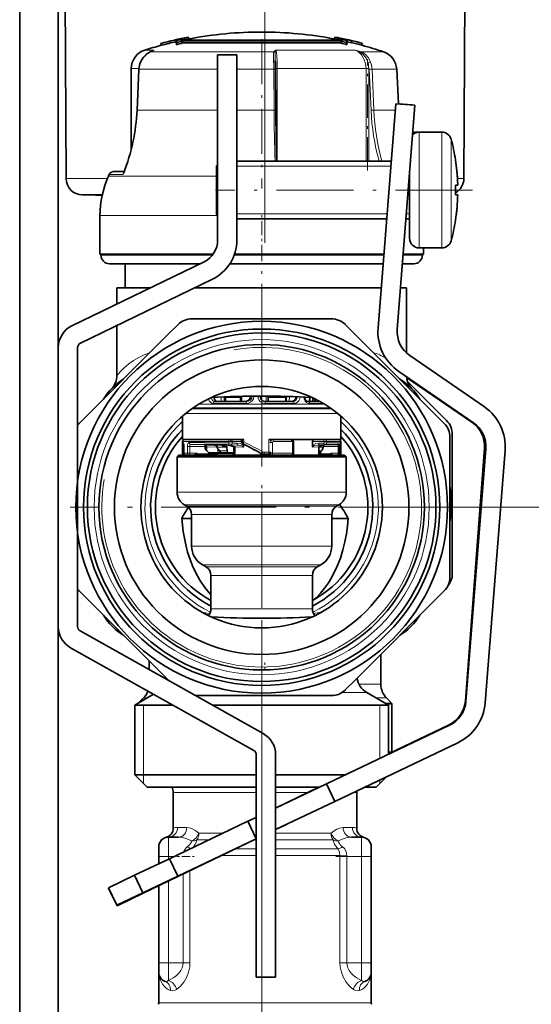
# Model space of a CAD drawing. Extents: x 0 to 420, y 0 to 297.
# Drawn here: x 345 to 366, y 201 to 241 of the extents above; entities that cross this region are included whole.
import ezdxf

# ---------------------------------------------------------------- set-up
doc = ezdxf.new("R2010")
doc.units = 0
doc.linetypes.add('DASHDOT', pattern=[18.5, 12, -3, 0.5, -3])

msp = doc.modelspace()

# ---------------------------------------------------------------- linework, layer by layer
at = {"color": 7, "linetype": 'DASHDOT', "lineweight": 13}
msp.add_line((355.42, 232.18), (355.42, 257.001), dxfattribs=at)
at = {"color": 7, "lineweight": 35}
for p, q in [((345.26, 250.573), (345.26, 165.857)), ((346.86, 250.573), (346.86, 165.857)), ((347.18, 234.849), (347.105, 249.181)), ((363.659, 234.849), (363.734, 249.181)), ((352.24, 240.706), (352.24, 240.706)), ((352.241, 240.705), (352.259, 240.627)), ((352.37, 240.641), (352.37, 240.584)), ((358.196, 240.641), (358.196, 240.584)), ((358.318, 240.707), (358.3, 240.629)), ((358.318, 240.707), (358.318, 240.707)), ((358.78, 240.611), (358.772, 240.573)), ((358.778, 240.6), (358.772, 240.573)), ((358.778, 240.6), (358.78, 240.611)), ((351.103, 240.443), (351.103, 240.443)), ((351.103, 240.443), (351.121, 240.365)), ((351.121, 240.365), (351.121, 240.365)), ((351.745, 240.565), (351.745, 240.483)), ((351.758, 240.473), (351.758, 240.39)), ((355.283, 240.546), (352.009, 240.546)), ((352.009, 240.546), (352.009, 240.463)), ((352.173, 240.463), (352.009, 240.463)), ((352.148, 240.584), (355.283, 240.584)), ((354.604, 240.463), (352.173, 240.463)), ((355.283, 240.463), (354.604, 240.463)), ((355.283, 240.584), (358.418, 240.584)), ((358.557, 240.546), (355.283, 240.546)), ((357.432, 240.463), (355.283, 240.463)), ((357.432, 240.463), (358.557, 240.463)), ((358.557, 240.546), (358.557, 240.463)), ((358.808, 240.473), (358.808, 240.39)), ((358.821, 240.565), (358.821, 240.483)), ((358.988, 240.47), (358.821, 240.509)), ((359.006, 240.548), (358.988, 240.47)), ((358.988, 240.47), (358.99, 240.48)), ((359.008, 240.558), (358.99, 240.48)), ((359.006, 240.548), (359.008, 240.558)), ((359.456, 240.445), (359.438, 240.367)), ((359.438, 240.367), (359.438, 240.367)), ((359.456, 240.445), (359.456, 240.445)), ((350.67, 240.097), (350.779, 240.146)), ((353.46, 239.973), (354.26, 239.973)), ((353.46, 239.973), (353.46, 232.301)), ((354.26, 239.973), (354.26, 232.301)), ((349.883, 236.071), (349.883, 239.404)), ((350.119, 237.677), (350.201, 239.382)), ((355.848, 239.737), (355.853, 239.644)), ((355.869, 237.674), (355.86, 239.379)), ((360.875, 239.383), (360.951, 237.936)), ((360.837, 237.945), (360.102, 228.666)), ((360.837, 237.945), (361.634, 237.882)), ((361.634, 237.882), (360.9, 228.603)), ((360.95, 237.944), (361.519, 237.901)), ((361.519, 237.901), (361.518, 237.891)), ((361.706, 236.773), (361.799, 236.773)), ((361.81, 236.773), (362.742, 236.773)), ((353.41, 235.373), (353.46, 235.422)), ((353.41, 235.25), (353.41, 235.373)), ((354.26, 235.573), (360.649, 235.573)), ((363.31, 235.618), (363.312, 235.62)), ((348.969, 235.015), (348.938, 234.945)), ((349.152, 235.134), (349.589, 235.134)), ((353.41, 233.373), (353.41, 235.25)), ((361.41, 232.373), (361.41, 235.05)), ((363.31, 234.573), (363.405, 234.573)), ((347.86, 234.173), (348.68, 234.173)), ((348.673, 234.144), (348.129, 234.173)), ((363.31, 234.173), (363.405, 234.173)), ((348.583, 231.716), (348.583, 233.316)), ((353.41, 233.373), (353.46, 233.323)), ((354.26, 233.173), (360.459, 233.173)), ((361.262, 233.173), (361.41, 233.173)), ((363.312, 233.126), (363.31, 233.128)), ((353.271, 231.716), (348.583, 231.716)), ((348.623, 231.676), (348.623, 231.716)), ((359.092, 231.716), (354.162, 231.716)), ((360.344, 231.716), (359.092, 231.716)), ((361.983, 231.716), (361.173, 231.716)), ((361.81, 231.973), (362.742, 231.973)), ((361.943, 231.676), (361.943, 231.716)), ((361.983, 231.716), (361.983, 231.973)), ((361.983, 231.973), (362.638, 231.973)), ((362.638, 231.973), (362.649, 231.973)), ((352.896, 231.401), (347.423, 228.747)), ((349.754, 231.316), (348.983, 231.316)), ((349.623, 230.316), (349.623, 231.316)), ((352.722, 231.316), (349.754, 231.316)), ((360.312, 231.316), (353.967, 231.316)), ((361.583, 231.316), (361.114, 231.316)), ((353.245, 230.681), (347.772, 228.028)), ((350.659, 230.316), (349.283, 230.316)), ((349.283, 229.649), (349.283, 230.316)), ((358.16, 230.316), (352.493, 230.316)), ((360.233, 230.316), (358.16, 230.316)), ((361.283, 230.316), (361.037, 230.316)), ((361.283, 227.626), (361.283, 230.316)), ((361.283, 227.626), (361.283, 230.316)), ((361.283, 227.626), (361.283, 230.316)), ((361.283, 227.626), (361.283, 230.316)), ((361.283, 227.626), (361.283, 230.316)), ((351.386, 228.37), (351.818, 228.802)), ((358.183, 229.036), (352.384, 229.036)), ((358.748, 228.802), (362.849, 224.702)), ((351.386, 228.37), (347.717, 224.702)), ((349.283, 226.688), (349.283, 228.76)), ((346.86, 227.848), (346.86, 216.29)), ((347.66, 227.848), (347.66, 216.29)), ((361.416, 227.52), (364.507, 225.393)), ((360.962, 226.861), (364.054, 224.734)), ((361.287, 226.606), (363.989, 224.763)), ((361.321, 226.446), (362.945, 224.822)), ((353.333, 225.616), (354.662, 225.616)), ((353.788, 225.808), (353.787, 225.616)), ((354.408, 225.827), (354.41, 225.616)), ((354.818, 225.816), (354.818, 225.834)), ((355.217, 225.816), (355.217, 225.836)), ((355.427, 225.616), (356.585, 225.616)), ((355.546, 225.616), (355.547, 225.835)), ((356.285, 225.616), (356.284, 225.824)), ((357.21, 225.616), (357.695, 225.616)), ((357.278, 225.787), (357.275, 225.616)), ((357.46, 225.737), (357.461, 225.616)), ((352.003, 225.01), (352.003, 224.876)), ((352.003, 224.876), (352.003, 224.036)), ((358.563, 225.01), (358.563, 224.876)), ((358.563, 225.01), (358.563, 224.876)), ((358.563, 224.876), (358.563, 224.036)), ((358.563, 224.876), (358.563, 224.036)), ((352.003, 224.036), (354.544, 224.036)), ((352.003, 223.914), (352.003, 223.956)), ((352.003, 223.476), (352.003, 223.913)), ((354.446, 223.944), (354.445, 224.036)), ((355.583, 224.036), (358.475, 224.036)), ((356.607, 223.476), (356.607, 223.916)), ((357.388, 223.806), (357.388, 223.956)), ((358.475, 224.036), (358.563, 224.036)), ((358.563, 223.476), (358.563, 223.956)), ((358.563, 223.914), (358.563, 223.956)), ((363.083, 221.236), (363.083, 224.136)), ((363.18, 224.256), (363.18, 218.49)), ((352.055, 223.756), (352.055, 223.476)), ((352.937, 223.719), (352.937, 223.745)), ((352.953, 223.815), (353.344, 223.805)), ((352.969, 223.824), (353.438, 223.82)), ((353.096, 223.494), (353.007, 223.57)), ((353.096, 223.45), (353.096, 223.494)), ((353.556, 223.494), (353.096, 223.494)), ((353.438, 223.82), (353.839, 223.814)), ((353.445, 223.719), (353.445, 223.723)), ((353.556, 223.494), (354.131, 223.494)), ((353.871, 223.494), (353.828, 223.817)), ((354.131, 223.462), (354.131, 223.708)), ((354.533, 223.806), (354.533, 223.85)), ((354.533, 223.806), (354.533, 223.796)), ((354.533, 223.796), (354.533, 223.786)), ((357.388, 223.806), (357.388, 223.796)), ((357.388, 223.796), (357.388, 223.786)), ((357.629, 223.811), (357.846, 223.815)), ((357.648, 223.708), (357.648, 223.462)), ((357.683, 223.494), (357.648, 223.494)), ((357.683, 223.451), (357.683, 223.494)), ((357.732, 223.549), (357.756, 223.57)), ((357.826, 223.719), (357.826, 223.745)), ((357.846, 223.815), (357.894, 223.816)), ((357.894, 223.816), (357.913, 223.816)), ((358.511, 223.476), (358.511, 223.756)), ((364.509, 223.681), (363.721, 213.22)), ((364.57, 223.651), (363.742, 213.193)), ((365.368, 223.588), (364.54, 213.13)), ((351.863, 223.396), (351.783, 223.316)), ((351.783, 223.316), (358.783, 223.316)), ((351.783, 221.854), (351.783, 223.316)), ((351.863, 223.396), (358.703, 223.396)), ((352.283, 223.396), (352.135, 223.396)), ((352.283, 223.396), (352.439, 223.396)), ((355.386, 223.436), (355.356, 223.436)), ((355.576, 223.436), (355.386, 223.436)), ((355.717, 223.396), (355.674, 223.396)), ((356.527, 223.396), (355.717, 223.396)), ((358.204, 223.396), (358.203, 223.402)), ((358.703, 223.396), (358.783, 223.316)), ((358.783, 221.854), (358.783, 223.316)), ((363.18, 222.461), (363.18, 220.246)), ((352.083, 221.334), (352.183, 221.277)), ((358.483, 221.334), (358.383, 221.277)), ((363.083, 221.236), (363.083, 218.337)), ((363.18, 220.559), (363.18, 221.079)), ((351.97, 220.773), (352.383, 220.773)), ((352.383, 220.93), (352.383, 219.627)), ((358.183, 220.93), (358.183, 219.627)), ((358.183, 220.773), (358.869, 220.773)), ((352.833, 218.848), (352.983, 218.761)), ((357.733, 218.848), (357.583, 218.761)), ((353.183, 217.024), (353.183, 218.415)), ((357.383, 217.024), (357.383, 218.415)), ((347.717, 217.771), (351.432, 214.057)), ((359.18, 214.103), (362.849, 217.771)), ((357.477, 217.422), (357.543, 217.486)), ((347.762, 216.116), (355.349, 211.859)), ((347.37, 215.418), (354.957, 211.162)), ((360.22, 213.904), (360.22, 215.142)), ((350.62, 214.512), (350.62, 214.869)), ((351.328, 214.161), (351.322, 214.119)), ((359.18, 214.103), (358.748, 213.671)), ((350.808, 213.489), (350.023, 213.036)), ((350.385, 213.339), (350.165, 213.119)), ((352.538, 213.436), (358.183, 213.436)), ((359.633, 213.562), (360.543, 213.036)), ((360.454, 213.339), (360.68, 213.113)), ((351.616, 213.036), (350.023, 213.036)), ((350.023, 210.156), (350.023, 213.036)), ((357.805, 213.036), (353.251, 213.036)), ((360.543, 213.036), (357.805, 213.036)), ((360.41, 213.113), (360.68, 213.113)), ((360.445, 213.093), (360.68, 213.093)), ((360.543, 211.004), (360.543, 213.036)), ((360.543, 211.004), (360.543, 213.036)), ((360.543, 211.004), (360.543, 213.036)), ((360.543, 211.004), (360.543, 213.036)), ((360.543, 211.004), (360.543, 213.036)), ((360.68, 213.113), (360.68, 211.093)), ((363.062, 212.204), (357.966, 209.776)), ((363.044, 212.229), (360.543, 211.026)), ((363.406, 211.482), (358.31, 209.054)), ((355.06, 210.987), (355.06, 201.773)), ((355.86, 210.987), (355.86, 201.773)), ((360.543, 211.093), (360.68, 211.093)), ((355.059, 210.156), (350.023, 210.156)), ((350.543, 209.636), (350.023, 210.156)), ((350.543, 209.636), (350.023, 210.156)), ((350.543, 209.636), (350.023, 210.156)), ((350.543, 209.636), (350.023, 210.156)), ((350.543, 209.636), (350.023, 210.156)), ((357.805, 210.156), (355.86, 210.156)), ((358.764, 210.156), (357.805, 210.156)), ((360.023, 209.636), (360.47, 210.083)), ((360.023, 209.636), (360.47, 210.083)), ((360.023, 209.636), (360.47, 210.083)), ((360.023, 209.636), (360.47, 210.083)), ((360.023, 209.636), (360.47, 210.083)), ((355.059, 209.636), (350.543, 209.636)), ((355.86, 208.773), (357.966, 209.776)), ((357.556, 209.636), (355.86, 209.636)), ((355.907, 208.796), (357.655, 209.636)), ((357.672, 209.636), (357.556, 209.636)), ((357.966, 209.776), (358.31, 209.054)), ((360.023, 209.636), (359.532, 209.636)), ((351.62, 207.947), (351.62, 209.427)), ((359.22, 207.947), (359.22, 209.427)), ((355.86, 207.887), (358.31, 209.054)), ((354.716, 208.228), (355.06, 208.392)), ((354.716, 208.228), (351.466, 206.68)), ((355.06, 207.506), (354.716, 208.228)), ((355.859, 207.885), (356.252, 208.074)), ((351.42, 207.573), (351.842, 207.573)), ((358.997, 207.573), (359.42, 207.573)), ((351.02, 206.773), (351.02, 207.173)), ((351.81, 205.957), (355.06, 207.506)), ((351.815, 205.94), (355.06, 207.5)), ((355.06, 207.5), (355.057, 207.505)), ((359.82, 206.773), (359.82, 207.173)), ((351.02, 206.467), (351.02, 206.773)), ((359.82, 206.773), (359.82, 202.373)), ((350.021, 205.991), (351.466, 206.68)), ((351.81, 205.957), (351.466, 206.68)), ((350.021, 205.991), (348.938, 205.475)), ((350.365, 205.269), (350.021, 205.991)), ((350.365, 205.269), (351.81, 205.957)), ((350.374, 205.246), (351.815, 205.94)), ((351.815, 205.94), (351.807, 205.956)), ((351.02, 202.373), (351.02, 205.557)), ((349.282, 204.753), (348.938, 205.475)), ((348.95, 205.449), (348.945, 205.447)), ((349.292, 204.726), (348.945, 205.447)), ((349.282, 204.753), (350.365, 205.269)), ((349.292, 204.726), (350.374, 205.246)), ((350.374, 205.246), (350.363, 205.268)), ((351.02, 201.973), (351.02, 202.373)), ((359.82, 201.973), (359.82, 202.373)), ((351.02, 200.706), (351.02, 201.973)), ((359.82, 200.706), (359.82, 201.973)), ((355.06, 201.773), (355.86, 201.773))]:
    msp.add_line(p, q, dxfattribs=at)
at = {"color": 7, "linetype": 'DASHDOT', "lineweight": 13, "ltscale": 0.154641}
msp.add_line((355.283, 240.616), (355.283, 234.43), dxfattribs=at)
at = {"color": 7, "linetype": 'DASHDOT', "lineweight": 13, "ltscale": 0.002475}
msp.add_line((355.283, 240.554), (355.283, 240.455), dxfattribs=at)
at = {"color": 7, "lineweight": 13}
for p, q in [((350.828, 240.166), (350.441, 240.166)), ((350.67, 240.097), (350.679, 240.1)), ((350.679, 240.1), (350.828, 240.166)), ((355.798, 240.1), (350.679, 240.1)), ((350.779, 240.146), (350.828, 240.166)), ((358.036, 240.166), (355.868, 240.166)), ((359.153, 240.166), (358.036, 240.166)), ((360.328, 240.1), (359.372, 240.1)), ((350.202, 239.404), (349.883, 239.404)), ((350.127, 237.678), (350.208, 239.383)), ((350.201, 239.382), (350.208, 239.383)), ((353.46, 239.383), (350.208, 239.383)), ((355.787, 239.383), (354.26, 239.383)), ((355.787, 239.383), (355.796, 237.678)), ((355.859, 239.404), (355.926, 239.404)), ((359.605, 239.404), (355.926, 239.404)), ((355.926, 235.573), (355.926, 239.404)), ((359.605, 239.404), (359.716, 239.404)), ((359.605, 239.404), (359.605, 235.573)), ((359.716, 235.57), (359.716, 239.379)), ((359.814, 237.673), (359.742, 239.379)), ((360.875, 239.383), (359.854, 239.383)), ((359.926, 237.678), (359.854, 239.383)), ((350.119, 237.677), (350.127, 237.678)), ((353.46, 237.678), (350.127, 237.678)), ((355.796, 237.678), (354.26, 237.678)), ((360.816, 237.678), (359.926, 237.678)), ((361.706, 236.759), (361.706, 236.773)), ((361.81, 236.479), (361.81, 236.773)), ((362.742, 236.479), (362.742, 236.773)), ((361.81, 231.973), (361.81, 236.479)), ((362.742, 231.973), (362.742, 236.479)), ((363.128, 236.22), (363.128, 236.478)), ((363.128, 232.268), (363.128, 236.22)), ((353.46, 235.356), (353.41, 235.356)), ((360.632, 235.356), (354.26, 235.356)), ((353.41, 234.945), (348.938, 234.945)), ((349.548, 235.015), (348.969, 235.015)), ((347.18, 234.849), (348.383, 234.849)), ((348.383, 234.849), (348.896, 234.849)), ((363.393, 234.849), (363.659, 234.849)), ((353.458, 233.316), (348.583, 233.316)), ((353.46, 233.389), (353.41, 233.389)), ((360.476, 233.389), (354.26, 233.389)), ((361.41, 233.389), (361.279, 233.389)), ((349.438, 231.676), (348.623, 231.676)), ((353.241, 231.676), (349.438, 231.676)), ((360.341, 231.676), (354.148, 231.676)), ((361.943, 231.676), (361.143, 231.676)), ((357.884, 225.506), (352.682, 225.506)), ((353.277, 225.536), (354.644, 225.536)), ((353.604, 225.616), (353.602, 225.801)), ((353.726, 225.616), (353.724, 225.806)), ((353.778, 225.808), (353.777, 225.616)), ((353.788, 225.78), (354.409, 225.78)), ((354.278, 225.824), (354.408, 225.824)), ((354.463, 225.828), (354.465, 225.616)), ((354.889, 225.816), (354.818, 225.816)), ((354.889, 225.816), (354.889, 225.834)), ((354.889, 225.816), (354.957, 225.816)), ((354.957, 225.816), (354.957, 225.835)), ((355.133, 225.816), (355.133, 225.836)), ((355.217, 225.816), (355.133, 225.816)), ((355.432, 225.536), (356.622, 225.536)), ((355.472, 225.616), (355.473, 225.836)), ((355.547, 225.824), (356.284, 225.824)), ((355.547, 225.78), (356.284, 225.78)), ((356.288, 225.616), (356.287, 225.824)), ((356.316, 225.823), (356.315, 225.616)), ((356.429, 225.82), (356.428, 225.616)), ((357.259, 225.787), (357.257, 225.616)), ((357.265, 225.536), (357.834, 225.536)), ((357.383, 225.774), (357.385, 225.616)), ((357.501, 225.718), (357.502, 225.616)), ((357.591, 225.616), (357.592, 225.671)), ((358.429, 225.123), (352.138, 225.123)), ((358.174, 225.316), (352.392, 225.316)), ((358.123, 225.352), (352.443, 225.352)), ((352.003, 223.956), (352.923, 223.956)), ((352.923, 223.956), (353.92, 223.956)), ((352.923, 223.909), (353.92, 223.896)), ((353.92, 223.956), (353.92, 223.896)), ((353.92, 223.956), (354.056, 223.956)), ((353.92, 223.896), (354.056, 223.895)), ((354.056, 223.956), (354.056, 223.895)), ((354.056, 223.956), (354.446, 223.956)), ((354.056, 223.895), (354.272, 223.891)), ((354.446, 223.944), (354.449, 223.944)), ((354.449, 223.944), (354.448, 224.036)), ((354.449, 223.944), (354.484, 223.944)), ((354.484, 224.036), (354.484, 223.944)), ((354.544, 223.944), (354.484, 223.944)), ((354.487, 223.875), (354.523, 223.875)), ((354.544, 224.036), (354.544, 223.944)), ((355.583, 223.516), (355.583, 224.036)), ((355.727, 223.916), (355.639, 223.916)), ((355.727, 223.476), (355.727, 223.916)), ((355.768, 223.956), (356.52, 223.956)), ((356.558, 223.916), (356.607, 223.916)), ((356.558, 223.476), (356.558, 223.916)), ((357.388, 223.956), (357.865, 223.956)), ((357.649, 223.891), (357.865, 223.895)), ((357.865, 223.956), (357.977, 223.956)), ((357.865, 223.956), (357.865, 223.895)), ((357.865, 223.895), (357.977, 223.896)), ((357.977, 223.956), (358.563, 223.956)), ((357.977, 223.956), (357.977, 223.896)), ((352.014, 223.476), (352.003, 223.476)), ((352.014, 223.756), (352.054, 223.756)), ((352.014, 223.756), (352.014, 223.476)), ((352.014, 223.476), (352.055, 223.476)), ((352.056, 223.756), (352.055, 223.756)), ((352.056, 223.476), (352.055, 223.476)), ((352.056, 223.756), (352.056, 223.476)), ((352.208, 223.476), (352.056, 223.476)), ((352.208, 223.756), (352.303, 223.756)), ((352.208, 223.756), (352.208, 223.476)), ((352.208, 223.476), (352.303, 223.476)), ((352.303, 223.756), (352.937, 223.745)), ((352.303, 223.756), (352.303, 223.476)), ((352.303, 223.476), (352.615, 223.476)), ((352.341, 223.836), (352.969, 223.824)), ((352.581, 223.459), (352.615, 223.476)), ((352.598, 223.442), (352.615, 223.476)), ((352.615, 223.442), (352.615, 223.476)), ((352.938, 223.708), (353.017, 223.708)), ((352.951, 223.812), (353.344, 223.805)), ((352.979, 223.829), (353.952, 223.816)), ((353.017, 223.731), (353.017, 223.732)), ((353.017, 223.731), (353.445, 223.723)), ((353.017, 223.731), (353.017, 223.708)), ((353.017, 223.708), (353.017, 223.561)), ((353.841, 223.719), (353.445, 223.719)), ((353.47, 223.651), (353.47, 223.494)), ((353.861, 223.57), (353.538, 223.57)), ((353.77, 223.818), (354.25, 223.811)), ((353.952, 223.816), (354.034, 223.815)), ((354.034, 223.815), (354.25, 223.811)), ((354.131, 223.708), (354.181, 223.708)), ((354.131, 223.462), (354.181, 223.462)), ((354.181, 223.732), (354.512, 223.727)), ((354.181, 223.731), (354.181, 223.732)), ((354.181, 223.708), (354.181, 223.731)), ((354.181, 223.462), (354.181, 223.708)), ((355.285, 223.463), (355.255, 223.463)), ((355.255, 223.463), (355.255, 223.463)), ((355.285, 223.463), (355.325, 223.532)), ((355.583, 223.516), (355.388, 223.516)), ((355.583, 223.516), (355.656, 223.516)), ((355.727, 223.476), (355.639, 223.476)), ((356.558, 223.476), (355.727, 223.476)), ((356.558, 223.476), (356.607, 223.476)), ((357.632, 223.732), (357.403, 223.727)), ((357.632, 223.731), (357.632, 223.732)), ((357.632, 223.731), (357.632, 223.708)), ((357.632, 223.708), (357.648, 223.708)), ((357.632, 223.708), (357.632, 223.462)), ((357.632, 223.462), (357.648, 223.462)), ((357.756, 223.57), (357.648, 223.57)), ((357.826, 223.719), (357.649, 223.719)), ((357.732, 223.45), (357.732, 223.549)), ((358.469, 223.756), (357.815, 223.745)), ((358.454, 223.756), (357.826, 223.745)), ((358.145, 223.476), (358.145, 223.442)), ((358.454, 223.476), (358.145, 223.476)), ((358.454, 223.756), (358.511, 223.756)), ((358.454, 223.476), (358.454, 223.756)), ((358.454, 223.476), (358.511, 223.476)), ((358.511, 223.756), (358.548, 223.756)), ((358.511, 223.476), (358.548, 223.476)), ((358.548, 223.476), (358.548, 223.756)), ((358.563, 223.476), (358.548, 223.476)), ((352.598, 223.442), (352.581, 223.459)), ((352.615, 223.442), (352.598, 223.442)), ((352.615, 223.442), (353.096, 223.451)), ((355.507, 223.436), (355.507, 223.396)), ((355.546, 223.396), (355.567, 223.437)), ((356.563, 223.405), (356.565, 223.396)), ((356.596, 223.436), (356.596, 223.396)), ((357.683, 223.45), (357.732, 223.45)), ((358.145, 223.442), (357.732, 223.45)), ((358.145, 223.442), (358.146, 223.396)), ((358.175, 223.442), (358.145, 223.442)), ((351.783, 221.854), (358.783, 221.854)), ((352.083, 221.334), (358.483, 221.334)), ((352.183, 221.277), (358.383, 221.277)), ((363.213, 221.236), (397.088, 221.236)), ((363.213, 221.236), (397.088, 221.236)), ((352.383, 220.93), (358.183, 220.93)), ((352.383, 219.627), (358.183, 219.627)), ((352.833, 218.848), (357.733, 218.848)), ((352.983, 218.761), (357.583, 218.761)), ((353.183, 218.415), (357.383, 218.415)), ((353.183, 217.024), (357.383, 217.024)), ((352.809, 216.892), (352.899, 216.873)), ((354.913, 216.638), (355.653, 216.638)), ((355.283, 215.79), (355.283, 94.548)), ((360.22, 213.904), (359.33, 213.904)), ((350.547, 213.339), (350.385, 213.339)), ((358.613, 213.562), (359.633, 213.562)), ((360.454, 213.339), (360.02, 213.339)), ((350.383, 213.036), (350.383, 210.156)), ((360.183, 213.036), (360.183, 210.833)), ((350.383, 210.156), (350.383, 209.796)), ((350.383, 210.156), (350.383, 209.796)), ((350.383, 210.156), (350.383, 209.796)), ((350.383, 210.156), (350.383, 209.796)), ((350.383, 210.156), (350.383, 209.796)), ((360.183, 209.947), (360.183, 209.796)), ((360.183, 209.947), (360.183, 209.796)), ((360.183, 209.947), (360.183, 209.796)), ((360.183, 209.947), (360.183, 209.796)), ((360.183, 209.947), (360.183, 209.796)), ((355.06, 209.427), (351.62, 209.427)), ((357.22, 209.427), (355.86, 209.427)), ((359.22, 209.427), (359.093, 209.427)), ((351.801, 207.973), (352.183, 207.973)), ((358.657, 207.973), (359.039, 207.973)), ((351.42, 206.773), (351.42, 207.573)), ((353.689, 207.739), (352.682, 207.739)), ((357.241, 207.739), (355.86, 207.739)), ((358.158, 207.739), (357.241, 207.739)), ((359.42, 206.773), (359.42, 207.573)), ((353.095, 207.456), (352.597, 207.456)), ((355.059, 207.456), (354.967, 207.456)), ((357.298, 207.456), (355.86, 207.456)), ((358.242, 207.456), (357.298, 207.456)), ((351.42, 206.773), (351.02, 206.773)), ((351.42, 206.658), (351.42, 206.773)), ((351.42, 206.773), (351.661, 206.773)), ((355.059, 206.807), (353.619, 206.807)), ((355.059, 207.09), (354.207, 207.09)), ((357.473, 207.09), (355.86, 207.09)), ((357.529, 206.807), (355.86, 206.807)), ((358.438, 207.09), (357.473, 207.09)), ((358.526, 206.807), (357.529, 206.807)), ((358.525, 206.773), (358.526, 206.807)), ((358.808, 206.773), (358.525, 206.773)), ((358.525, 206.773), (358.525, 202.373)), ((358.808, 206.773), (358.808, 206.796)), ((358.808, 206.773), (359.42, 206.773)), ((358.808, 206.773), (358.808, 202.373)), ((359.82, 206.773), (359.42, 206.773)), ((359.42, 206.773), (359.42, 202.373)), ((352.031, 206.044), (352.031, 202.373)), ((352.314, 206.179), (352.314, 202.373)), ((351.42, 202.373), (351.42, 205.749)), ((351.42, 202.373), (351.02, 202.373)), ((351.42, 202.373), (352.031, 202.373)), ((351.42, 201.632), (351.42, 202.373)), ((352.314, 202.373), (352.031, 202.373)), ((358.808, 202.373), (358.525, 202.373)), ((358.808, 202.373), (359.42, 202.373)), ((359.82, 202.373), (359.42, 202.373)), ((359.42, 201.632), (359.42, 202.373)), ((357.529, 200.706), (351.02, 200.706)), ((359.82, 200.706), (357.529, 200.706))]:
    msp.add_line(p, q, dxfattribs=at)
at = {"color": 7, "linetype": 'DASHDOT', "lineweight": 13, "ltscale": 0.115018}
msp.add_line((359.669, 235.186), (359.669, 239.787), dxfattribs=at)
at = {"color": 7, "linetype": 'DASHDOT', "lineweight": 13, "ltscale": 0.266058}
msp.add_line((364.015, 234.373), (353.373, 234.373), dxfattribs=at)
at = {"color": 7, "linetype": 'DASHDOT', "lineweight": 13, "ltscale": 0.001483}
msp.add_line((353.405, 234.373), (353.465, 234.373), dxfattribs=at)
at = {"color": 7, "linetype": 'DASHDOT', "lineweight": 13, "ltscale": 0.000856018}
msp.add_line((355.42, 234.142), (355.42, 234.176), dxfattribs=at)
at = {"color": 7, "linetype": 'DASHDOT', "lineweight": 13, "ltscale": 0.0492}
msp.add_line((355.283, 231.512), (355.283, 233.48), dxfattribs=at)
at = {"color": 7, "linetype": 'DASHDOT', "lineweight": 13, "ltscale": 0.139159}
msp.add_line((355.283, 226.214), (355.283, 231.78), dxfattribs=at)
at = {"color": 7, "linetype": 'DASHDOT', "lineweight": 13, "ltscale": 0.3965}
for p, q in [((355.283, 229.166), (355.283, 213.306)), ((363.213, 221.236), (347.353, 221.236))]:
    msp.add_line(p, q, dxfattribs=at)
at = {"color": 7, "linetype": 'DASHDOT', "lineweight": 13, "ltscale": 0.254544}
msp.add_line((355.283, 225.971), (355.283, 215.79), dxfattribs=at)
at = {"color": 7, "linetype": 'DASHDOT', "lineweight": 13, "ltscale": 0.009888}
msp.add_line((355.283, 225.473), (355.283, 225.869), dxfattribs=at)
at = {"color": 7, "linetype": 'DASHDOT', "lineweight": 13, "ltscale": 0.0024}
msp.add_line((354.003, 223.948), (354.003, 224.044), dxfattribs=at)
at = {"color": 7, "linetype": 'DASHDOT', "lineweight": 13, "ltscale": 0.010693}
msp.add_line((355.42, 214.477), (355.42, 214.905), dxfattribs=at)
at = {"color": 7, "linetype": 'DASHDOT', "lineweight": 13, "ltscale": 0.115594}
msp.add_line((355.283, 213.875), (355.283, 209.251), dxfattribs=at)
at = {"color": 7, "linetype": 'DASHDOT', "lineweight": 13, "ltscale": 0.029212}
for p, q in [((351.322, 206.773), (352.491, 206.773)), ((358.348, 206.773), (359.517, 206.773))]:
    msp.add_line(p, q, dxfattribs=at)
at = {"color": 7, "linetype": 'DASHDOT', "lineweight": 13, "ltscale": 0.018654}
for p, q in [((351.357, 202.373), (352.104, 202.373)), ((358.736, 202.373), (359.482, 202.373))]:
    msp.add_line(p, q, dxfattribs=at)
at = {"color": 7, "lineweight": 35}
for points in [[(350.266, 239.671), (350.374, 239.859), (350.516, 240.004), (350.67, 240.097)], [(353.304, 225.787), (353.32, 225.719), (353.353, 225.663), (353.387, 225.633), (353.445, 225.616)], [(354.818, 225.816), (354.805, 225.75), (354.77, 225.693), (354.719, 225.65), (354.659, 225.625), (354.595, 225.616)], [(355.217, 225.816), (355.246, 225.715), (355.324, 225.643), (355.427, 225.616)], [(356.704, 225.811), (356.694, 225.749), (356.667, 225.694), (356.628, 225.652), (356.578, 225.625), (356.525, 225.616)], [(357.055, 225.797), (357.089, 225.692), (357.152, 225.632), (357.21, 225.616)], [(357.493, 224.036), (357.435, 224.022), (357.408, 224.002), (357.388, 223.956)], [(358.563, 223.914), (358.544, 223.862), (358.493, 223.835), (358.417, 223.83), (357.913, 223.816)], [(352.937, 223.745), (352.942, 223.791), (352.949, 223.81), (352.957, 223.82), (352.962, 223.823), (352.969, 223.824)], [(353.445, 223.723), (353.425, 223.769), (353.379, 223.799), (353.344, 223.805)], [(353.57, 223.513), (353.567, 223.527), (353.538, 223.57)], [(353.84, 223.729), (353.707, 223.764), (353.632, 223.807), (353.624, 223.817)], [(354.124, 223.731), (354.066, 223.763), (353.922, 223.803), (353.772, 223.818)], [(354.131, 223.462), (354.126, 223.446), (354.1, 223.417), (354.066, 223.396)], [(357.89, 223.816), (357.767, 223.792), (357.683, 223.757), (357.655, 223.736)], [(357.674, 223.494), (357.674, 223.495), (357.676, 223.496), (357.683, 223.505), (357.732, 223.549)], [(358.203, 223.402), (358.202, 223.408), (358.193, 223.421), (358.175, 223.442)], [(351.97, 220.773), (352.029, 220.236), (352.135, 219.683), (352.216, 219.378), (352.317, 219.07), (352.421, 218.807), (352.542, 218.544), (352.722, 218.22), (352.935, 217.905), (353.183, 217.605)], [(358.869, 220.773), (358.839, 220.455), (358.794, 220.132), (358.731, 219.803), (358.649, 219.469), (358.544, 219.131), (358.411, 218.79), (358.186, 218.337), (358.047, 218.109), (357.89, 217.886), (357.725, 217.681), (357.543, 217.486)]]:
    msp.add_lwpolyline(points, dxfattribs=at)
at = {"color": 7, "lineweight": 13}
for points in [[(350.274, 239.674), (350.385, 239.867), (350.54, 240.019), (350.679, 240.1)], [(355.779, 239.674), (355.77, 239.95), (355.779, 240.055), (355.798, 240.1)], [(355.848, 239.737), (355.84, 240.004), (355.845, 240.078)], [(355.926, 239.404), (355.921, 239.679), (355.905, 239.938), (355.877, 240.135), (355.868, 240.166)], [(359.69, 239.641), (359.608, 239.829), (359.483, 239.985), (359.354, 240.078)], [(359.796, 239.674), (359.71, 239.842), (359.586, 239.981), (359.485, 240.051), (359.372, 240.1)], [(355.779, 239.674), (355.832, 239.665), (355.845, 239.658), (355.849, 239.653), (355.853, 239.644)], [(355.787, 239.383), (355.852, 239.381), (355.859, 239.38), (355.859, 239.379), (355.86, 239.379)], [(359.69, 239.641), (359.779, 239.672), (359.796, 239.674)], [(355.796, 237.678), (355.862, 237.676), (355.868, 237.674), (355.869, 237.674), (355.869, 237.674)], [(349.58, 235.113), (349.56, 235.089), (349.55, 235.059), (349.548, 235.015)], [(350.662, 227.646), (350.419, 227.55), (350.198, 227.441), (349.976, 227.308), (349.783, 227.169), (349.589, 227.006), (349.484, 226.907), (349.283, 226.688)], [(353.082, 225.726), (353.112, 225.648), (353.158, 225.586), (353.214, 225.549), (353.277, 225.536)], [(353.204, 225.782), (353.224, 225.704), (353.263, 225.645), (353.296, 225.624), (353.333, 225.616)], [(354.644, 225.536), (354.735, 225.548), (354.819, 225.584), (354.891, 225.644), (354.94, 225.724), (354.957, 225.816)], [(354.662, 225.616), (354.744, 225.629), (354.817, 225.669), (354.862, 225.72), (354.889, 225.816)], [(355.133, 225.816), (355.142, 225.749), (355.168, 225.686), (355.225, 225.615), (355.301, 225.565), (355.432, 225.536)], [(355.432, 225.536), (355.429, 225.609), (355.427, 225.616)], [(356.585, 225.616), (356.649, 225.63), (356.704, 225.671), (356.742, 225.734), (356.757, 225.809)], [(356.622, 225.536), (356.699, 225.549), (356.768, 225.586), (356.825, 225.644), (356.863, 225.719), (356.879, 225.805)], [(357.023, 225.798), (357.041, 225.711), (357.082, 225.634), (357.137, 225.579), (357.202, 225.546), (357.265, 225.536)], [(352.03, 223.916), (352.032, 223.915), (352.034, 223.913), (352.037, 223.909), (352.042, 223.894), (352.056, 223.756)], [(352.208, 223.756), (352.214, 223.828), (352.233, 223.887), (352.251, 223.909), (352.269, 223.916)], [(354.272, 223.891), (354.388, 223.874), (354.491, 223.826), (354.533, 223.786)], [(357.388, 223.786), (357.43, 223.826), (357.533, 223.874), (357.649, 223.891)], [(357.977, 223.896), (358.465, 223.909), (358.558, 223.913), (358.562, 223.914), (358.563, 223.914)], [(352.303, 223.756), (352.308, 223.798), (352.314, 223.815), (352.329, 223.832), (352.341, 223.836)], [(353.77, 223.818), (353.921, 223.809), (354.071, 223.785), (354.146, 223.763)], [(354.25, 223.811), (354.338, 223.804), (354.424, 223.786), (354.478, 223.765), (354.5, 223.75), (354.508, 223.74), (354.512, 223.727)], [(357.403, 223.727), (357.409, 223.744), (357.421, 223.757), (357.45, 223.775), (357.49, 223.79), (357.629, 223.811)], [(357.658, 223.763), (357.725, 223.789), (357.879, 223.815)], [(352.455, 223.404), (352.577, 223.458), (352.581, 223.459)], [(352.682, 207.739), (352.56, 207.831), (352.437, 207.903), (352.331, 207.947), (352.183, 207.973)], [(358.158, 207.739), (358.279, 207.831), (358.402, 207.903), (358.508, 207.947), (358.657, 207.973)], [(352.393, 207.417), (352.14, 207.521), (352.014, 207.554), (351.842, 207.573)], [(358.446, 207.417), (358.7, 207.521), (358.825, 207.554), (358.997, 207.573)], [(352.202, 207.173), (352.299, 207.259), (352.338, 207.304), (352.38, 207.372), (352.393, 207.417)], [(352.446, 207.147), (352.516, 207.249), (352.569, 207.354), (352.597, 207.456)], [(358.438, 207.09), (358.364, 207.187), (358.301, 207.287), (358.257, 207.388), (358.242, 207.456)], [(358.637, 207.173), (358.541, 207.259), (358.501, 207.304), (358.459, 207.372), (358.446, 207.417)], [(358.526, 206.807), (358.513, 206.949), (358.456, 207.069), (358.438, 207.09)], [(351.42, 201.632), (351.641, 201.754), (351.753, 201.842), (351.856, 201.946), (351.932, 202.051), (351.991, 202.166), (352.021, 202.268), (352.031, 202.373)], [(351.753, 201.262), (351.909, 201.393), (352.054, 201.57), (352.178, 201.785), (352.256, 201.986), (352.303, 202.206), (352.314, 202.373)], [(359.086, 201.262), (358.931, 201.393), (358.785, 201.57), (358.661, 201.785), (358.583, 201.986), (358.536, 202.206), (358.525, 202.373)], [(359.42, 201.632), (359.198, 201.754), (359.086, 201.842), (358.984, 201.946), (358.907, 202.051), (358.848, 202.166), (358.818, 202.268), (358.808, 202.373)], [(351.02, 201.973), (351.024, 201.883), (351.072, 201.676), (351.173, 201.484), (351.243, 201.398), (351.328, 201.321), (351.413, 201.264), (351.509, 201.218)], [(359.82, 201.973), (359.815, 201.883), (359.767, 201.676), (359.667, 201.484), (359.596, 201.398), (359.511, 201.321), (359.426, 201.264), (359.33, 201.218)], [(351.287, 201.596), (351.351, 201.594), (351.42, 201.632)], [(359.553, 201.596), (359.488, 201.594), (359.42, 201.632)], [(351.509, 201.218), (351.603, 201.205), (351.702, 201.233), (351.753, 201.262)], [(359.33, 201.218), (359.236, 201.205), (359.137, 201.233), (359.086, 201.262)]]:
    msp.add_lwpolyline(points, dxfattribs=at)
at = {"color": 7, "lineweight": 35}
for radius in [7.7, 7.38, 7.22, 6.74, 6.1, 5]:
    msp.add_circle((355.283, 221.236), radius, dxfattribs=at)
at = {"color": 7, "lineweight": 13}
msp.add_circle((355.283, 221.236), 6.94, dxfattribs=at)
at = {"color": 7, "lineweight": 35}
for centre, radius, start, end in [((355.283, 224.916), 16.08, 100.9071, 105.0678), ((355.283, 224.915), 16.08, 100.9064, 105.067), ((353.053, 232.382), 8.286, 94.7269, 99.0826), ((355.331, 228.655), 12.346, 103.8755, 104.9389), ((355.283, 224.917), 16, 89.9999, 100.7934), ((355.283, 224.916), 16, 79.2065, 90), ((355.236, 228.655), 12.346, 75.0611, 76.1245), ((357.513, 232.382), 8.286, 80.9174, 85.2731), ((355.283, 224.916), 16.08, 77.4384, 79.1197), ((355.283, 224.916), 16.08, 74.9574, 79.119), ((355.287, 224.91), 16.074, 76.6238, 77.4561), ((355.283, 224.916), 16, 105.0782, 107.6157), ((355.283, 224.916), 16, 102.776, 105.0774), ((350.774, 240.375), 0.989, 5.681, 11.0765), ((350.764, 240.292), 0.999, 5.6507, 11.0194), ((355.351, 228.582), 12.421, 105.6038, 106.8096), ((355.351, 228.561), 12.363, 105.6823, 106.8943), ((355.216, 228.582), 12.421, 73.1904, 74.3962), ((355.215, 228.561), 12.363, 73.1057, 74.3177), ((359.792, 240.375), 0.989, 168.9235, 174.319), ((359.802, 240.292), 0.999, 168.9806, 174.3493), ((355.283, 224.916), 16, 74.9478, 76.6037), ((355.283, 224.916), 16.08, 74.9582, 76.6059), ((355.283, 224.916), 16, 71.6201, 74.947), ((350.683, 239.404), 0.8, 107.6157, 180), ((360.076, 239.341), 0.8, 3, 71.6201), ((351.056, 239.342), 0.856, 157.3955, 177.319), ((349.519, 239.35), 6.34, 0.2635, 2.6623), ((341.912, 238.063), 8.216, 338.7671, 357.311), ((425.058, 238.027), 69.19, 180.29227, 182.03247), ((361.81, 236.373), 0.4, 90, 132.8609), ((361.706, 236.373), 0.4, 90, 113.8812), ((362.742, 236.373), 0.4, 15.2575, 90), ((355.41, 234.373), 8, 8.9649, 15.2575), ((355.411, 234.373), 7.997, 2.6234, 8.9555), ((355.411, 234.373), 7.996, 2.1554, 8.9557), ((352.583, 233.298), 4, 155.68, 179.7388), ((349.152, 234.934), 0.2, 89.9976, 156.2527), ((347.86, 234.853), 0.68, 180.3, 270), ((354.474, 234.373), 8.838, 358.7033, 1.2967), ((354.474, 234.373), 8.838, 358.7033, 1.2967), ((362.979, 234.853), 0.68, 299.2873, 359.7), ((355.409, 234.373), 7.998, 1.4318, 2.6224), ((355.411, 234.373), 7.997, 351.0445, 358.5673), ((355.411, 234.373), 7.997, 351.0445, 357.3766), ((355.41, 234.373), 8, 344.7425, 351.0351), ((352.46, 232.301), 1, 295.8664, 360), ((352.46, 232.301), 1.8, 295.8664, 360), ((361.81, 232.373), 0.4, 180, 270), ((362.742, 232.373), 0.4, 270, 344.7425), ((348.983, 231.676), 0.36, 180.0031, 269.9966), ((361.583, 231.676), 0.36, 270.0033, 359.9968), ((352.384, 228.236), 0.8, 90, 135), ((358.183, 228.236), 0.8, 45, 90), ((347.86, 227.848), 1, 115.8664, 180), ((362.096, 228.509), 2, 175.4735, 235.4735), ((362.096, 228.509), 1.2, 175.4735, 235.4735), ((347.86, 227.848), 0.2, 115.8664, 180), ((351.083, 224.198), 2.8, 122.6877, 147.3122), ((348.483, 226.688), 0.8, 316.2383, 360), ((359.483, 224.198), 2.8, 32.6878, 57.3122), ((362.083, 226.688), 0.8, 183.522, 223.7617), ((362.083, 226.688), 0.8, 183.5216, 223.7617), ((362.083, 226.688), 0.8, 183.5212, 223.7617), ((362.083, 226.688), 0.8, 183.5208, 223.7617), ((362.083, 226.688), 0.8, 183.5204, 223.7617), ((355.283, 185.836), 40, 87.016, 92.984), ((363.374, 223.745), 2, 355.4735, 55.4735), ((348.283, 224.136), 0.8, 135, 141.1971), ((362.283, 224.136), 0.8, 0, 45), ((362.38, 224.256), 0.8, 360, 45), ((363.312, 223.771), 1.2, 355.6909, 55.6909), ((363.374, 223.745), 1.2, 355.4735, 55.4735), ((355.283, 221.236), 4.6, 135.4842, 241.3521), ((355.283, 221.236), 4.6, 297.162, 44.518), ((355.283, 221.236), 4.4, 138.1991, 241.4916), ((352.083, 223.956), 0.08, 93.8203, 179.9999), ((352.083, 223.914), 0.0801, 180.0174, 245.3861), ((351.537, 223.77), 0.517, 358.4766, 11.9206), ((354.386, 223.79), 0.246, 76.1549, 90.042), ((354.526, 223.944), 0.08, 180.304, 242.6735), ((341.294, 198.369), 28.715, 60.9112, 62.6451), ((355.687, 223.893), 0.144, 90.1268, 102.4155), ((356.488, 223.918), 0.119, 359.2292, 89.2645), ((355.283, 221.236), 4.4, 298.5065, 41.8031), ((358.483, 223.956), 0.08, 0, 90), ((352.083, 223.476), 0.08, 180, 270), ((352.135, 223.476), 0.08, 180, 270), ((353.138, 223.722), 0.201, 180.8445, 229.3194), ((353.568, 223.726), 0.123, 182.9853, 217.3997), ((354.074, 224.09), 0.746, 216.0058, 224.1605), ((353.551, 223.513), 0.0187, 259.2907, 1.1854), ((354.102, 223.712), 0.0286, 351.7353, 40.9093), ((354.451, 223.782), 0.0826, 318.3908, 2.6732), ((355.356, 223.644), 0.208, 240.9505, 269.9964), ((355.576, 223.516), 0.08, 270, 0), ((356.527, 223.476), 0.08, 270, 360), ((357.491, 223.781), 0.103, 177.1601, 211.2634), ((357.691, 223.714), 0.0429, 148.4239, 187.2097), ((357.737, 223.463), 0.0881, 180.4096, 203.2957), ((357.623, 223.722), 0.202, 311.0469, 359.2319), ((358.314, 223.741), 0.488, 172.1435, 179.5774), ((357.689, 223.037), 0.633, 39.8437, 43.9785), ((358.431, 223.476), 0.08, 270, 0), ((358.483, 223.476), 0.08, 270, 0), ((359.212, 223.759), 0.7, 173.2406, 180.2521), ((352.975, 223.447), 0.121, 335.4309, 1.4053), ((357.743, 223.465), 0.0954, 203.167, 226.2732), ((357.763, 223.451), 0.0799, 179.9908, 223.1751), ((352.383, 221.854), 0.6, 180, 240), ((358.183, 221.854), 0.6, 300, 360), ((355.42, 221.373), 7.7, 354.4148, 5.5852), ((357.185, 217.899), 5.954, 145.9904, 151.1359), ((351.983, 220.93), 0.4, 0, 60), ((358.583, 220.93), 0.4, 120, 180), ((353.732, 217.945), 5.864, 28.8306, 35.4819), ((353.283, 219.627), 0.9, 180, 240), ((357.283, 219.627), 0.9, 300, 0), ((352.783, 218.415), 0.4, 360, 60), ((357.783, 218.415), 0.4, 120, 180), ((362.283, 218.337), 0.8, 315, 360), ((362.38, 218.49), 0.8, 321.2695, 0), ((348.283, 218.337), 0.8, 218.8029, 225), ((352.783, 217.024), 0.4, 316.7839, 360), ((355.283, 221.236), 4.6, 241.3521, 242.8363), ((357.783, 217.024), 0.4, 180, 223.2152), ((351.083, 218.274), 2.8, 212.6878, 237.3122), ((355.283, 256.636), 40, 267.016, 272.984), ((359.483, 218.274), 2.8, 302.6877, 327.3122), ((347.86, 216.29), 1, 180, 240.7086), ((347.86, 216.29), 0.2, 180, 240.7086), ((360.033, 214.255), 0.8, 186.7448, 240), ((360.033, 214.255), 0.8, 186.7362, 240), ((361.02, 213.904), 0.8, 180, 225), ((349.82, 213.904), 0.8, 315, 339.47), ((358.183, 214.236), 0.8, 270, 315), ((362.524, 213.311), 1.2, 295.6909, 355.6909), ((362.546, 213.288), 1.2, 295.4735, 355.4735), ((362.546, 213.288), 2, 295.4735, 355.4735), ((354.86, 210.987), 1, 0, 60.7086), ((354.86, 210.987), 0.2, 0, 60.7086), ((351.22, 209.427), 0.4, 360, 31.5211), ((359.62, 209.427), 0.4, 170.9565, 179.9998), ((351.42, 207.173), 0.4, 90, 180), ((351.22, 207.947), 0.4, 284.4773, 0.0003), ((359.62, 207.947), 0.4, 179.9997, 255.5227), ((359.42, 207.173), 0.4, 0, 90), ((351.42, 201.973), 0.4, 180, 250.5683), ((359.42, 201.973), 0.4, 289.4317, 360), ((350.94, 200.706), 0.08, 315, 0), ((359.9, 200.706), 0.08, 180, 225)]:
    msp.add_arc(centre, radius, start, end, dxfattribs=at)
at = {"color": 7, "lineweight": 13}
for centre, radius, start, end in [((351.056, 239.511), 0.694, 109.1935, 117.0795), ((356.286, 239.645), 0.668, 128.7232, 137.014), ((355.787, 240.016), 0.0849, 47.188, 83.0132), ((356.46, 239.962), 0.626, 161.0259, 169.3517), ((356.845, 232.096), 8.394, 72.4819, 74.0433), ((358.746, 238.961), 1.272, 61.4231, 71.3151), ((359.403, 240.058), 0.0526, 125.8053, 157.1705), ((351.07, 239.343), 0.863, 157.4132, 177.3283), ((350.272, 239.666), 0.00833, 76.1875, 134.5929), ((348.744, 239.351), 7.043, 0.2615, 2.6305), ((358.644, 239.405), 1.072, 359.9454, 12.7174), ((359.88, 237.227), 2.156, 90.68, 93.667), ((358.899, 239.344), 0.956, 2.3029, 20.1588), ((341.938, 238.061), 8.198, 338.1857, 357.3198), ((423.978, 238.025), 68.183, 180.29227, 182.06136), ((359.952, 235.521), 2.157, 90.6805, 93.6668), ((369.11, 238.059), 9.304, 182.3756, 195.4988), ((369.118, 238.058), 9.199, 182.3681, 195.6711), ((350.049, 234.903), 0.513, 159.0127, 167.4025), ((355.283, 221.236), 6.62, 170, 100), ((358.943, 224.835), 2.971, 60.0723, 71.1117), ((355.283, 221.236), 4.834, 132.7262, 243.9587), ((355.283, 221.236), 4.834, 296.0399, 47.2758), ((352.024, 223.741), 0.174, 88.0167, 97.0586), ((353.29, 223.767), 1.277, 175.4644, 180.4906), ((352.111, 223.916), 0.0805, 179.9963, 214.95), ((351.409, 102.266), 121.653, 89.28695, 89.59471), ((341.264, 198.313), 28.78, 60.912, 62.6467), ((340.572, 197.149), 30.148, 60.789, 62.4361), ((340.405, 196.18), 31.157, 61.388, 63.0127), ((355.758, 223.918), 0.119, 90.8436, 180.7953), ((355.768, 223.916), 0.0405, 89.3056, 179.2112), ((356.519, 223.917), 0.0391, 358.456, 88.4541), ((351.502, 108.047), 115.792, 89.26913, 89.58457), ((352.896, 223.853), 0.128, 288.3778, 314.2506), ((352.857, 223.482), 0.309, 65.3062, 74.4999), ((351.725, 375.428), 151.985, 270.51689, 270.90704), ((354.295, 223.63), 0.2, 138.3058, 149.4024), ((354.064, 223.464), 0.117, 324.7148, 358.9886), ((355.356, 223.639), 0.203, 240.2045, 269.9714), ((355.386, 223.638), 0.202, 240.1318, 269.9814), ((355.388, 223.649), 0.133, 241.5041, 270.0473), ((354.573, 223.495), 0.815, 355.8598, 1.4751), ((357.795, 223.462), 0.163, 180.1648, 203.8982), ((357.633, 223.751), 0.0269, 324.7069, 24.4222), ((359.751, 223.728), 1.298, 175.4155, 178.7661), ((357.395, 223.765), 1.153, 359.5533, 4.8718), ((352.437, 223.421), 0.0246, 273.6228, 315.6966), ((352.45, 223.319), 0.0847, 65.8132, 86.6029), ((352.197, 223.44), 0.4, 353.7305, 0.3291), ((352.757, 223.438), 0.142, 178.2402, 197.0681), ((355.672, 223.477), 0.0821, 207.0013, 259.6388), ((357.648, 223.185), 0.268, 82.5265, 89.8541), ((356.177, 232.645), 16.109, 258.2596, 259.099), ((354.173, 233.733), 17.219, 280.9234, 282.0158), ((351.801, 207.314), 0.659, 90.0269, 105.9615), ((359.038, 207.314), 0.659, 74.0385, 89.9731), ((352.478, 206.821), 0.447, 128.0888, 161.9321), ((352.554, 207.714), 0.645, 237.0111, 251.7492), ((358.359, 206.82), 0.45, 356.972, 51.7718), ((359.094, 217.428), 10.636, 266.9405, 268.463)]:
    msp.add_arc(centre, radius, start, end, dxfattribs=at)
for centre, major_axis, ratio, start_param, end_param in [((358.957, 239.403), (0, -0.8), 0.809928, 1.571515, 2.834683), ((353.333, 225.536), (0, -0.08), 0.696521, 3.141593, 4.712389), ((354.662, 225.536), (0, 0.08), 0.221862, 0, 1.570796), ((356.585, 225.536), (0, 0.08), 0.464882, 4.712389, 6.283185), ((357.21, 225.536), (0, -0.08), 0.688056, 1.570796, 3.141593), ((352.343, 223.916), (-0.0005, -0.08), 0.918824, 4.717985, 6.271495), ((353.953, 223.896), (-0.0012, -0.08), 0.415522, 4.718508, 6.278113), ((353.953, 223.956), (0, -0.08), 0.41556, 3.141593, 4.712389), ((354.035, 223.895), (0.0014, 0.08), 0.264321, 3.146377, 4.717173), ((354.035, 223.956), (0, -0.08), 0.264361, 1.570796, 3.141593), ((354.251, 223.891), (0.0014, 0.08), 0.264321, 3.146377, 4.717173), ((354.526, 223.944), (0, -0.08), 0.964424, 4.712389, 5.759587), ((354.562, 223.944), (0, -0.08), 0.964424, 4.712389, 5.759587), ((354.526, 223.944), (0.0367, 0.0711), 0.227371, 3.005437, 3.141498), ((354.562, 223.944), (0.037, 0.0709), 0.201012, 1.67524, 3.006245), ((355.705, 223.916), (0, 0.12), 0.964424, 0, 0.442831), ((355.757, 223.956), (0, -0.08), 0.147965, 1.570796, 3.090283), ((356.49, 223.956), (0, -0.08), 0.377014, 1.570796, 3.08486), ((357.628, 223.891), (0.0014, -0.08), 0.264321, 6.278401, 7.849198), ((357.844, 223.956), (0, -0.08), 0.264361, 1.570796, 3.060924), ((357.844, 223.895), (0.0014, -0.08), 0.264321, 6.278401, 7.849198), ((357.911, 223.896), (0.0019, -0.08), 0.8212, 6.275103, 7.834708), ((357.911, 223.956), (0, -0.08), 0.821274, 1.570796, 3.048587), ((352.093, 223.476), (0, 0.08), 0.99676, 1.570796, 3.141593), ((352.135, 223.476), (0, 0.08), 0.983879, 1.570796, 3.141593), ((352.283, 223.476), (0, 0.08), 0.937549, 1.570796, 3.141593), ((352.283, 223.476), (0, -0.08), 0.247489, 0, 1.570796), ((352.493, 223.742), (0.525, -0.011), 0.168612, 0.010185, 0.353478), ((353.587, 223.742), (0.594, -0.011), 0.151172, 0.009496, 0.347692), ((355.576, 223.516), (0, 0.08), 0.091507, 3.141593, 4.712389), ((355.717, 223.476), (0, -0.08), 0.964424, 4.712389, 6.283185), ((355.717, 223.476), (0, 0.08), 0.135493, 3.141593, 4.712389), ((356.527, 223.476), (0, 0.08), 0.388654, 3.141593, 4.712389), ((358.12, 223.743), (0.488, 0.012), 0.192586, 2.809104, 3.131223), ((358.431, 223.476), (0, 0.08), 0.281152, 3.141593, 4.712389), ((358.469, 223.476), (0, 0.08), 0.995495, 3.141593, 4.712389), ((352.093, 223.476), (0, -0.08), 0.024669, 5.731318, 6.214396), ((355.674, 223.476), (0, -0.08), 0.964424, 5.161413, 6.283185), ((357.582, 223.396), (0.0736, 0.0314), 0.4618, 5.53671, 6.283115), ((357.754, 223.45), (-0.0015, -0.08), 0.281109, 4.717501, 5.450337), ((358.469, 223.476), (0, 0.08), 0.010235, 3.210382, 3.62181), ((351.42, 207.973), (0, -0.4), 0.952381, 0, 1.570797), ((351.842, 207.973), (0, 0.4), 0.851835, 3.141593, 4.712389), ((358.997, 207.973), (0, -0.4), 0.851835, 4.712389, 6.283185), ((359.42, 207.973), (0, -0.4), 0.952381, 4.712389, 6.283185), ((352.393, 207.739), (-0.243, -0.317), 0.636249, 0.877998, 2.024552), ((352.393, 207.739), (0, 0.4), 0.720535, 3.926991, 4.712389), ((358.446, 207.739), (0, 0.4), 0.720535, 1.570796, 2.356194), ((358.446, 207.739), (0.243, -0.317), 0.636249, 4.258633, 5.405187), ((352.393, 207.739), (0.399, -0.033), 0.803757, 4.779206, 5.314527), ((358.446, 207.739), (0.399, 0.033), 0.803757, 4.110251, 4.645572), ((358.637, 207.373), (0.307, 0.257), 0.404708, 3.722292, 4.38551), ((351.153, 201.218), (-0.133, -0.377), 0.877385, 1.870964, 3.141593), ((351.42, 201.262), (0.21, -0.341), 0.788982, 1.119007, 2.479447), ((359.42, 201.262), (-0.21, -0.341), 0.788982, 3.803739, 5.164178), ((359.686, 201.218), (0.133, -0.377), 0.877385, 3.141593, 4.41222)]:
    msp.add_ellipse(centre, major_axis=major_axis, ratio=ratio, start_param=start_param, end_param=end_param, dxfattribs=at)

doc.saveas('drawing.dxf')
